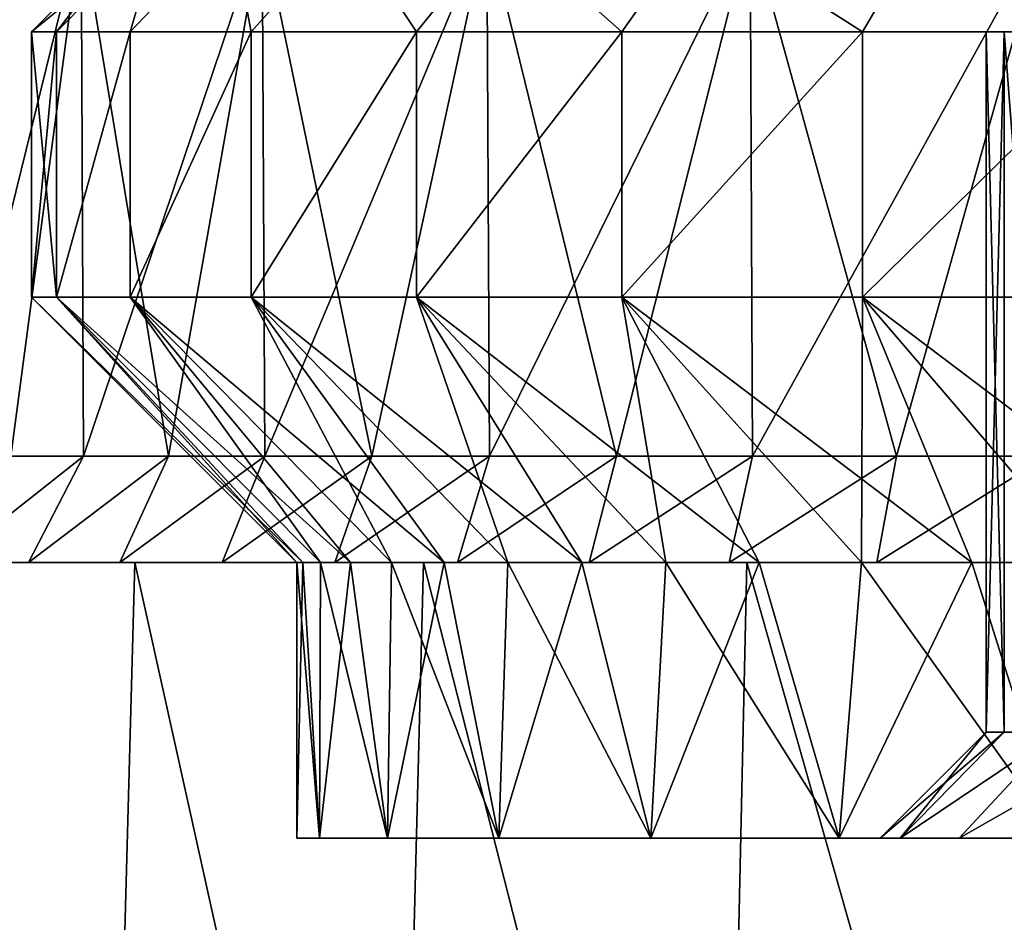
# Model space of a CAD drawing. Units: millimetres. Extents: x -110 to 91, y 0 to 912.
# Drawn here: x -60 to -55, y 690 to 694 of the extents above; entities that cross this region are included whole.
import ezdxf

# ---------------------------------------------------------------- set-up
doc = ezdxf.new("R2010")
doc.units = ezdxf.units.MM
doc.header["$LTSCALE"] = 101.851852
for name, color, linetype in [('127', 7, 'CONTINUOUS'), ('128', 7, 'CONTINUOUS'), ('129', 7, 'CONTINUOUS'), ('137', 7, 'CONTINUOUS'), ('138', 7, 'CONTINUOUS'), ('144', 7, 'CONTINUOUS'), ('145', 7, 'CONTINUOUS'), ('229', 7, 'CONTINUOUS'), ('230', 7, 'CONTINUOUS'), ('231', 7, 'CONTINUOUS'), ('242', 7, 'CONTINUOUS'), ('243', 7, 'CONTINUOUS'), ('244', 7, 'CONTINUOUS'), ('254', 7, 'CONTINUOUS'), ('255', 7, 'CONTINUOUS'), ('256', 7, 'CONTINUOUS'), ('266', 7, 'CONTINUOUS'), ('267', 7, 'CONTINUOUS'), ('272', 7, 'CONTINUOUS'), ('280', 7, 'CONTINUOUS'), ('281', 7, 'CONTINUOUS'), ('58', 7, 'CONTINUOUS'), ('60', 7, 'CONTINUOUS'), ('679', 7, 'CONTINUOUS')]:
    doc.layers.add(name, color=color, linetype=linetype)

msp = doc.modelspace()

# ---------------------------------------------------------------- linework, layer by layer
at = {"layer": '127', "color": 7, "linetype": 'CONTINUOUS', "true_color": 0xaaaaaa}
for points in [[(-60.3279, 686, -7.0416), (-59.1632, 686, -8.5021), (-60.18, 691.5, -7.2538), (-60.3279, 686, -7.0416)], [(-60.18, 691.5, -7.2538), (-59.1632, 686, -8.5021), (-59.0128, 691.5, -8.6614), (-60.18, 691.5, -7.2538)], [(-59.1632, 686, -8.5021), (-57.7936, 686, -9.7729), (-59.0128, 691.5, -8.6614), (-59.1632, 686, -8.5021)], [(-59.0128, 691.5, -8.6614), (-57.7936, 686, -9.7729), (-57.6528, 691.5, -9.8836), (-59.0128, 691.5, -8.6614)], [(-57.7936, 686, -9.7729), (-56.25, 686, -10.8253), (-57.6528, 691.5, -9.8836), (-57.7936, 686, -9.7729)], [(-57.6528, 691.5, -9.8836), (-56.25, 686, -10.8253), (-56.1289, 691.5, -10.8943), (-57.6528, 691.5, -9.8836)], [(-56.25, 686, -10.8253), (-54.5668, 686, -11.6359), (-56.1289, 691.5, -10.8943), (-56.25, 686, -10.8253)], [(-56.1289, 691.5, -10.8943), (-54.5668, 686, -11.6359), (-54.474, 691.5, -11.6719), (-56.1289, 691.5, -10.8943)]]:
    msp.add_3dface(points, dxfattribs=at)
at = {"layer": '128', "color": 7, "linetype": 'CONTINUOUS', "true_color": 0xaaaaaa}
for points in [[(-59.5142, 691.5, 5.3189), (-59.0841, 691.5, 6.024), (-60.18, 691.5, 7.2538), (-59.5142, 691.5, 5.3189)], [(-60.18, 691.5, 7.2538), (-59.0841, 691.5, 6.024), (-59.0128, 691.5, 8.6614), (-60.18, 691.5, 7.2538)], [(-59.8896, 691.5, 4.5832), (-59.5142, 691.5, 5.3189), (-60.18, 691.5, 7.2538), (-59.8896, 691.5, 4.5832)], [(-59.0841, 691.5, 6.024), (-58.6019, 691.5, 6.6945), (-59.0128, 691.5, 8.6614), (-59.0841, 691.5, 6.024)], [(-58.6019, 691.5, 6.6945), (-58.0704, 691.5, 7.3266), (-59.0128, 691.5, 8.6614), (-58.6019, 691.5, 6.6945)], [(-59.0128, 691.5, 8.6614), (-58.0704, 691.5, 7.3266), (-57.6528, 691.5, 9.8836), (-59.0128, 691.5, 8.6614)], [(-58.0704, 691.5, 7.3266), (-57.4925, 691.5, 7.9166), (-57.6528, 691.5, 9.8836), (-58.0704, 691.5, 7.3266)], [(-56.8716, 691.5, 8.4612), (-56.2112, 691.5, 8.9572), (-57.6528, 691.5, 9.8836), (-56.8716, 691.5, 8.4612)], [(-57.6528, 691.5, 9.8836), (-56.2112, 691.5, 8.9572), (-56.1289, 691.5, 10.8943), (-57.6528, 691.5, 9.8836)], [(-57.4925, 691.5, 7.9166), (-56.8716, 691.5, 8.4612), (-57.6528, 691.5, 9.8836), (-57.4925, 691.5, 7.9166)], [(-56.2112, 691.5, 8.9572), (-55.5152, 691.5, 9.4017), (-56.1289, 691.5, 10.8943), (-56.2112, 691.5, 8.9572)], [(-55.5152, 691.5, 9.4017), (-54.7875, 691.5, 9.7923), (-56.1289, 691.5, 10.8943), (-55.5152, 691.5, 9.4017)], [(-56.1289, 691.5, 10.8943), (-54.7875, 691.5, 9.7923), (-54.474, 691.5, 11.6719), (-56.1289, 691.5, 10.8943)]]:
    msp.add_3dface(points, dxfattribs=at)
at = {"layer": '129', "color": 7, "linetype": 'CONTINUOUS', "true_color": 0xaaaaaa}
for points in [[(-59.891, 694.5, -3.2138), (-59.5982, 692, -4.0043), (-59.2665, 694.5, -4.7215), (-59.891, 694.5, -3.2138)], [(-59.5982, 692, -4.0043), (-59.2552, 692, -4.7435), (-59.2665, 694.5, -4.7215), (-59.5982, 692, -4.0043)], [(-59.2552, 692, -4.7435), (-58.8554, 692, -5.4536), (-59.2665, 694.5, -4.7215), (-59.2552, 692, -4.7435)], [(-59.2665, 694.5, -4.7215), (-58.8554, 692, -5.4536), (-58.4137, 694.5, -6.113), (-59.2665, 694.5, -4.7215)], [(-58.8554, 692, -5.4536), (-58.4013, 692, -6.1301), (-58.4137, 694.5, -6.113), (-58.8554, 692, -5.4536)], [(-58.4013, 692, -6.1301), (-57.8956, 692, -6.769), (-58.4137, 694.5, -6.113), (-58.4013, 692, -6.1301)], [(-58.4137, 694.5, -6.113), (-57.8956, 692, -6.769), (-57.3539, 694.5, -7.3539), (-58.4137, 694.5, -6.113)], [(-57.8956, 692, -6.769), (-57.3414, 692, -7.3664), (-57.3539, 694.5, -7.3539), (-57.8956, 692, -6.769)], [(-57.3414, 692, -7.3664), (-56.7422, 692, -7.9185), (-57.3539, 694.5, -7.3539), (-57.3414, 692, -7.3664)], [(-57.3539, 694.5, -7.3539), (-56.7422, 692, -7.9185), (-56.113, 694.5, -8.4138), (-57.3539, 694.5, -7.3539)], [(-56.7422, 692, -7.9185), (-56.1015, 692, -8.4221), (-56.113, 694.5, -8.4138), (-56.7422, 692, -7.9185)], [(-56.1015, 692, -8.4221), (-55.4234, 692, -8.8739), (-56.113, 694.5, -8.4138), (-56.1015, 692, -8.4221)], [(-56.113, 694.5, -8.4138), (-55.4234, 692, -8.8739), (-54.7215, 694.5, -9.2665), (-56.113, 694.5, -8.4138)], [(-55.4234, 692, -8.8739), (-54.7121, 692, -9.2713), (-54.7215, 694.5, -9.2665), (-55.4234, 692, -8.8739)]]:
    msp.add_3dface(points, dxfattribs=at)
at = {"layer": '137', "color": 7, "linetype": 'CONTINUOUS', "true_color": 0xaaaaaa}
for points in [[(-59.1632, 686, 8.5021), (-60.3279, 686, 7.0416), (-60.18, 691.5, 7.2538), (-59.1632, 686, 8.5021)], [(-59.1632, 686, 8.5021), (-60.18, 691.5, 7.2538), (-59.0128, 691.5, 8.6614), (-59.1632, 686, 8.5021)], [(-57.7936, 686, 9.7729), (-59.1632, 686, 8.5021), (-59.0128, 691.5, 8.6614), (-57.7936, 686, 9.7729)], [(-57.7936, 686, 9.7729), (-59.0128, 691.5, 8.6614), (-57.6528, 691.5, 9.8836), (-57.7936, 686, 9.7729)], [(-56.25, 686, 10.8253), (-57.7936, 686, 9.7729), (-57.6528, 691.5, 9.8836), (-56.25, 686, 10.8253)], [(-56.25, 686, 10.8253), (-57.6528, 691.5, 9.8836), (-56.1289, 691.5, 10.8943), (-56.25, 686, 10.8253)], [(-54.5668, 686, 11.6359), (-56.25, 686, 10.8253), (-56.1289, 691.5, 10.8943), (-54.5668, 686, 11.6359)], [(-54.5668, 686, 11.6359), (-56.1289, 691.5, 10.8943), (-54.474, 691.5, 11.6719), (-54.5668, 686, 11.6359)]]:
    msp.add_3dface(points, dxfattribs=at)
at = {"layer": '138', "color": 7, "linetype": 'CONTINUOUS', "true_color": 0xaaaaaa}
for points in [[(-59.891, 694.5, 3.2138), (-59.2665, 694.5, 4.7215), (-59.8822, 692, 3.2407), (-59.891, 694.5, 3.2138)], [(-59.8822, 692, 3.2407), (-59.2665, 694.5, 4.7215), (-59.5982, 692, 4.0043), (-59.8822, 692, 3.2407)], [(-59.5982, 692, 4.0043), (-59.2665, 694.5, 4.7215), (-59.2552, 692, 4.7435), (-59.5982, 692, 4.0043)], [(-59.2665, 694.5, 4.7215), (-58.4137, 694.5, 6.113), (-59.2552, 692, 4.7435), (-59.2665, 694.5, 4.7215)], [(-59.2552, 692, 4.7435), (-58.4137, 694.5, 6.113), (-58.8554, 692, 5.4536), (-59.2552, 692, 4.7435)], [(-58.8554, 692, 5.4536), (-58.4137, 694.5, 6.113), (-58.4013, 692, 6.1301), (-58.8554, 692, 5.4536)], [(-58.4137, 694.5, 6.113), (-57.3539, 694.5, 7.3539), (-58.4013, 692, 6.1301), (-58.4137, 694.5, 6.113)], [(-58.4013, 692, 6.1301), (-57.3539, 694.5, 7.3539), (-57.8956, 692, 6.769), (-58.4013, 692, 6.1301)], [(-57.8956, 692, 6.769), (-57.3539, 694.5, 7.3539), (-57.3414, 692, 7.3664), (-57.8956, 692, 6.769)], [(-57.3539, 694.5, 7.3539), (-56.113, 694.5, 8.4138), (-57.3414, 692, 7.3664), (-57.3539, 694.5, 7.3539)], [(-57.3414, 692, 7.3664), (-56.113, 694.5, 8.4138), (-56.7422, 692, 7.9185), (-57.3414, 692, 7.3664)], [(-56.7422, 692, 7.9185), (-56.113, 694.5, 8.4138), (-56.1015, 692, 8.4221), (-56.7422, 692, 7.9185)], [(-56.113, 694.5, 8.4138), (-54.7215, 694.5, 9.2665), (-56.1015, 692, 8.4221), (-56.113, 694.5, 8.4138)], [(-56.1015, 692, 8.4221), (-54.7215, 694.5, 9.2665), (-55.4234, 692, 8.8739), (-56.1015, 692, 8.4221)], [(-55.4234, 692, 8.8739), (-54.7215, 694.5, 9.2665), (-54.7121, 692, 9.2713), (-55.4234, 692, 8.8739)]]:
    msp.add_3dface(points, dxfattribs=at)
at = {"layer": '144', "color": 7, "linetype": 'CONTINUOUS', "true_color": 0xaaaaaa}
for points in [[(-59.5142, 691.5, 5.3189), (-59.8896, 691.5, 4.5832), (-59.2552, 692, 4.7435), (-59.5142, 691.5, 5.3189)], [(-59.8896, 691.5, 4.5832), (-59.5982, 692, 4.0043), (-59.2552, 692, 4.7435), (-59.8896, 691.5, 4.5832)], [(-59.0841, 691.5, 6.024), (-59.5142, 691.5, 5.3189), (-58.8554, 692, 5.4536), (-59.0841, 691.5, 6.024)], [(-59.5142, 691.5, 5.3189), (-59.2552, 692, 4.7435), (-58.8554, 692, 5.4536), (-59.5142, 691.5, 5.3189)], [(-58.6019, 691.5, 6.6945), (-59.0841, 691.5, 6.024), (-58.4013, 692, 6.1301), (-58.6019, 691.5, 6.6945)], [(-59.0841, 691.5, 6.024), (-58.8554, 692, 5.4536), (-58.4013, 692, 6.1301), (-59.0841, 691.5, 6.024)], [(-58.0704, 691.5, 7.3266), (-58.6019, 691.5, 6.6945), (-57.8956, 692, 6.769), (-58.0704, 691.5, 7.3266)], [(-58.6019, 691.5, 6.6945), (-58.4013, 692, 6.1301), (-57.8956, 692, 6.769), (-58.6019, 691.5, 6.6945)], [(-57.4925, 691.5, 7.9166), (-58.0704, 691.5, 7.3266), (-57.3414, 692, 7.3664), (-57.4925, 691.5, 7.9166)], [(-58.0704, 691.5, 7.3266), (-57.8956, 692, 6.769), (-57.3414, 692, 7.3664), (-58.0704, 691.5, 7.3266)], [(-56.8716, 691.5, 8.4612), (-57.4925, 691.5, 7.9166), (-56.7422, 692, 7.9185), (-56.8716, 691.5, 8.4612)], [(-57.4925, 691.5, 7.9166), (-57.3414, 692, 7.3664), (-56.7422, 692, 7.9185), (-57.4925, 691.5, 7.9166)], [(-56.2112, 691.5, 8.9572), (-56.8716, 691.5, 8.4612), (-56.1015, 692, 8.4221), (-56.2112, 691.5, 8.9572)], [(-56.8716, 691.5, 8.4612), (-56.7422, 692, 7.9185), (-56.1015, 692, 8.4221), (-56.8716, 691.5, 8.4612)], [(-55.5152, 691.5, 9.4017), (-56.2112, 691.5, 8.9572), (-55.4234, 692, 8.8739), (-55.5152, 691.5, 9.4017)], [(-56.2112, 691.5, 8.9572), (-56.1015, 692, 8.4221), (-55.4234, 692, 8.8739), (-56.2112, 691.5, 8.9572)], [(-54.7875, 691.5, 9.7923), (-55.5152, 691.5, 9.4017), (-54.7121, 692, 9.2713), (-54.7875, 691.5, 9.7923)], [(-55.5152, 691.5, 9.4017), (-55.4234, 692, 8.8739), (-54.7121, 692, 9.2713), (-55.5152, 691.5, 9.4017)]]:
    msp.add_3dface(points, dxfattribs=at)
at = {"layer": '145', "color": 7, "linetype": 'CONTINUOUS', "true_color": 0xaaaaaa}
for points in [[(-59.2552, 692, -4.7435), (-59.5982, 692, -4.0043), (-59.8896, 691.5, -4.5832), (-59.2552, 692, -4.7435)], [(-59.5142, 691.5, -5.3189), (-59.2552, 692, -4.7435), (-59.8896, 691.5, -4.5832), (-59.5142, 691.5, -5.3189)], [(-58.8554, 692, -5.4536), (-59.2552, 692, -4.7435), (-59.5142, 691.5, -5.3189), (-58.8554, 692, -5.4536)], [(-59.0841, 691.5, -6.024), (-58.8554, 692, -5.4536), (-59.5142, 691.5, -5.3189), (-59.0841, 691.5, -6.024)], [(-58.4013, 692, -6.1301), (-58.8554, 692, -5.4536), (-59.0841, 691.5, -6.024), (-58.4013, 692, -6.1301)], [(-58.6019, 691.5, -6.6945), (-58.4013, 692, -6.1301), (-59.0841, 691.5, -6.024), (-58.6019, 691.5, -6.6945)], [(-57.8956, 692, -6.769), (-58.4013, 692, -6.1301), (-58.6019, 691.5, -6.6945), (-57.8956, 692, -6.769)], [(-58.0704, 691.5, -7.3266), (-57.8956, 692, -6.769), (-58.6019, 691.5, -6.6945), (-58.0704, 691.5, -7.3266)], [(-57.3414, 692, -7.3664), (-57.8956, 692, -6.769), (-58.0704, 691.5, -7.3266), (-57.3414, 692, -7.3664)], [(-57.4925, 691.5, -7.9166), (-57.3414, 692, -7.3664), (-58.0704, 691.5, -7.3266), (-57.4925, 691.5, -7.9166)], [(-56.7422, 692, -7.9185), (-57.3414, 692, -7.3664), (-57.4925, 691.5, -7.9166), (-56.7422, 692, -7.9185)], [(-56.8716, 691.5, -8.4612), (-56.7422, 692, -7.9185), (-57.4925, 691.5, -7.9166), (-56.8716, 691.5, -8.4612)], [(-56.1015, 692, -8.4221), (-56.7422, 692, -7.9185), (-56.8716, 691.5, -8.4612), (-56.1015, 692, -8.4221)], [(-56.2112, 691.5, -8.9572), (-56.1015, 692, -8.4221), (-56.8716, 691.5, -8.4612), (-56.2112, 691.5, -8.9572)], [(-55.4234, 692, -8.8739), (-56.1015, 692, -8.4221), (-56.2112, 691.5, -8.9572), (-55.4234, 692, -8.8739)], [(-55.5152, 691.5, -9.4017), (-55.4234, 692, -8.8739), (-56.2112, 691.5, -8.9572), (-55.5152, 691.5, -9.4017)], [(-54.7121, 692, -9.2713), (-55.4234, 692, -8.8739), (-55.5152, 691.5, -9.4017), (-54.7121, 692, -9.2713)], [(-54.7875, 691.5, -9.7923), (-54.7121, 692, -9.2713), (-55.5152, 691.5, -9.4017), (-54.7875, 691.5, -9.7923)]]:
    msp.add_3dface(points, dxfattribs=at)
at = {"layer": '229', "color": 7, "linetype": 'CONTINUOUS', "true_color": 0xaaaaaa}
for points in [[(-58.25, 690.2), (-58.1422, 690.2, 1.329), (-58.25, 691.5), (-58.25, 690.2)], [(-58.25, 691.5), (-58.1422, 690.2, 1.329), (-58.2218, 691.5, 0.6813), (-58.25, 691.5)], [(-58.2218, 691.5, 0.6813), (-58.1422, 690.2, 1.329), (-58.1375, 691.5, 1.3579), (-58.2218, 691.5, 0.6813)], [(-58.1422, 690.2, 1.329), (-57.8218, 690.2, 2.6234), (-58.1375, 691.5, 1.3579), (-58.1422, 690.2, 1.329)], [(-58.1375, 691.5, 1.3579), (-57.8218, 690.2, 2.6234), (-57.9975, 691.5, 2.0253), (-58.1375, 691.5, 1.3579)], [(-57.9975, 691.5, 2.0253), (-57.8218, 690.2, 2.6234), (-57.803, 691.5, 2.6788), (-57.9975, 691.5, 2.0253)], [(-57.8218, 690.2, 2.6234), (-57.2969, 690.2, 3.8493), (-57.803, 691.5, 2.6788), (-57.8218, 690.2, 2.6234)], [(-57.803, 691.5, 2.6788), (-57.2969, 690.2, 3.8493), (-57.5551, 691.5, 3.314), (-57.803, 691.5, 2.6788)], [(-57.5551, 691.5, 3.314), (-57.2969, 690.2, 3.8493), (-57.2556, 691.5, 3.9266), (-57.5551, 691.5, 3.314)], [(-57.2969, 690.2, 3.8493), (-56.5814, 690.2, 4.9747), (-57.2556, 691.5, 3.9266), (-57.2969, 690.2, 3.8493)], [(-57.2556, 691.5, 3.9266), (-56.5814, 690.2, 4.9747), (-56.9066, 691.5, 4.5123), (-57.2556, 691.5, 3.9266)], [(-56.9066, 691.5, 4.5123), (-56.5814, 690.2, 4.9747), (-56.5104, 691.5, 5.0673), (-56.9066, 691.5, 4.5123)], [(-56.5814, 690.2, 4.9747), (-55.694, 690.2, 5.97), (-56.5104, 691.5, 5.0673), (-56.5814, 690.2, 4.9747)], [(-56.5104, 691.5, 5.0673), (-55.694, 690.2, 5.97), (-56.0697, 691.5, 5.5876), (-56.5104, 691.5, 5.0673)], [(-56.0697, 691.5, 5.5876), (-55.694, 690.2, 5.97), (-55.5876, 691.5, 6.0697), (-56.0697, 691.5, 5.5876)], [(-55.694, 690.2, 5.97), (-54.6578, 690.2, 6.8094), (-55.5876, 691.5, 6.0697), (-55.694, 690.2, 5.97)], [(-55.5876, 691.5, 6.0697), (-54.6578, 690.2, 6.8094), (-55.0673, 691.5, 6.5104), (-55.5876, 691.5, 6.0697)], [(-55.0673, 691.5, 6.5104), (-54.6578, 690.2, 6.8094), (-54.5123, 691.5, 6.9066), (-55.0673, 691.5, 6.5104)]]:
    msp.add_3dface(points, dxfattribs=at)
at = {"layer": '230', "color": 7, "linetype": 'CONTINUOUS', "true_color": 0xaaaaaa}
for points in [[(-58.25, 691.5), (-58.2218, 691.5, 0.6813), (-59.5, 692.75), (-58.25, 691.5)], [(-59.5, 692.75), (-58.2218, 691.5, 0.6813), (-59.383, 692.75, 1.4861), (-59.5, 692.75)], [(-58.2218, 691.5, 0.6813), (-58.1375, 691.5, 1.3579), (-59.383, 692.75, 1.4861), (-58.2218, 691.5, 0.6813)], [(-58.1375, 691.5, 1.3579), (-57.9975, 691.5, 2.0253), (-59.383, 692.75, 1.4861), (-58.1375, 691.5, 1.3579)], [(-59.383, 692.75, 1.4861), (-57.9975, 691.5, 2.0253), (-59.035, 692.75, 2.9357), (-59.383, 692.75, 1.4861)], [(-57.9975, 691.5, 2.0253), (-57.803, 691.5, 2.6788), (-59.035, 692.75, 2.9357), (-57.9975, 691.5, 2.0253)], [(-57.803, 691.5, 2.6788), (-57.5551, 691.5, 3.314), (-59.035, 692.75, 2.9357), (-57.803, 691.5, 2.6788)], [(-59.035, 692.75, 2.9357), (-57.5551, 691.5, 3.314), (-58.4646, 692.75, 4.3129), (-59.035, 692.75, 2.9357)], [(-57.5551, 691.5, 3.314), (-57.2556, 691.5, 3.9266), (-58.4646, 692.75, 4.3129), (-57.5551, 691.5, 3.314)], [(-57.2556, 691.5, 3.9266), (-56.9066, 691.5, 4.5123), (-58.4646, 692.75, 4.3129), (-57.2556, 691.5, 3.9266)], [(-58.4646, 692.75, 4.3129), (-56.9066, 691.5, 4.5123), (-57.6857, 692.75, 5.584), (-58.4646, 692.75, 4.3129)], [(-56.9066, 691.5, 4.5123), (-56.5104, 691.5, 5.0673), (-57.6857, 692.75, 5.584), (-56.9066, 691.5, 4.5123)], [(-56.5104, 691.5, 5.0673), (-56.0697, 691.5, 5.5876), (-57.6857, 692.75, 5.584), (-56.5104, 691.5, 5.0673)], [(-57.6857, 692.75, 5.584), (-56.0697, 691.5, 5.5876), (-56.7175, 692.75, 6.7175), (-57.6857, 692.75, 5.584)], [(-56.0697, 691.5, 5.5876), (-55.5876, 691.5, 6.0697), (-56.7175, 692.75, 6.7175), (-56.0697, 691.5, 5.5876)], [(-55.5876, 691.5, 6.0697), (-55.0673, 691.5, 6.5104), (-56.7175, 692.75, 6.7175), (-55.5876, 691.5, 6.0697)], [(-56.7175, 692.75, 6.7175), (-55.0673, 691.5, 6.5104), (-55.584, 692.75, 7.6857), (-56.7175, 692.75, 6.7175)], [(-55.0673, 691.5, 6.5104), (-54.5123, 691.5, 6.9066), (-55.584, 692.75, 7.6857), (-55.0673, 691.5, 6.5104)], [(-54.5123, 691.5, 6.9066), (-53.9266, 691.5, 7.2556), (-55.584, 692.75, 7.6857), (-54.5123, 691.5, 6.9066)], [(-55.584, 692.75, 7.6857), (-53.9266, 691.5, 7.2556), (-54.3129, 692.75, 8.4646), (-55.584, 692.75, 7.6857)]]:
    msp.add_3dface(points, dxfattribs=at)
at = {"layer": '231', "color": 7, "linetype": 'CONTINUOUS', "true_color": 0xaaaaaa}
for points in [[(-59.5, 692.75), (-59.383, 692.75, 1.4861), (-59.5, 694), (-59.5, 692.75)], [(-59.5, 694), (-59.383, 692.75, 1.4861), (-59.3831, 694, 1.486), (-59.5, 694)], [(-59.3831, 694, 1.486), (-59.383, 692.75, 1.4861), (-59.0351, 694, 2.9355), (-59.3831, 694, 1.486)], [(-59.383, 692.75, 1.4861), (-59.035, 692.75, 2.9357), (-59.0351, 694, 2.9355), (-59.383, 692.75, 1.4861)], [(-59.0351, 694, 2.9355), (-59.035, 692.75, 2.9357), (-58.4646, 694, 4.3128), (-59.0351, 694, 2.9355)], [(-59.035, 692.75, 2.9357), (-58.4646, 692.75, 4.3129), (-58.4646, 694, 4.3128), (-59.035, 692.75, 2.9357)], [(-58.4646, 692.75, 4.3129), (-57.6857, 692.75, 5.584), (-57.6857, 694, 5.5839), (-58.4646, 692.75, 4.3129)], [(-58.4646, 694, 4.3128), (-58.4646, 692.75, 4.3129), (-57.6857, 694, 5.5839), (-58.4646, 694, 4.3128)], [(-57.6857, 692.75, 5.584), (-56.7175, 692.75, 6.7175), (-56.7176, 694, 6.7175), (-57.6857, 692.75, 5.584)], [(-57.6857, 694, 5.5839), (-57.6857, 692.75, 5.584), (-56.7176, 694, 6.7175), (-57.6857, 694, 5.5839)], [(-56.7176, 694, 6.7175), (-56.7175, 692.75, 6.7175), (-55.584, 694, 7.6856), (-56.7176, 694, 6.7175)], [(-56.7175, 692.75, 6.7175), (-55.584, 692.75, 7.6857), (-55.584, 694, 7.6856), (-56.7175, 692.75, 6.7175)], [(-55.584, 692.75, 7.6857), (-54.3129, 692.75, 8.4646), (-54.313, 694, 8.4645), (-55.584, 692.75, 7.6857)], [(-55.584, 694, 7.6856), (-55.584, 692.75, 7.6857), (-54.313, 694, 8.4645), (-55.584, 694, 7.6856)]]:
    msp.add_3dface(points, dxfattribs=at)
at = {"layer": '242', "color": 7, "linetype": 'CONTINUOUS', "true_color": 0xaaaaaa}
for points in [[(-58.25, 690.2), (-58.25, 691.5), (-58.2218, 691.5, -0.6813), (-58.25, 690.2)], [(-58.1422, 690.2, -1.329), (-58.25, 690.2), (-58.2218, 691.5, -0.6813), (-58.1422, 690.2, -1.329)], [(-58.1375, 691.5, -1.3579), (-58.1422, 690.2, -1.329), (-58.2218, 691.5, -0.6813), (-58.1375, 691.5, -1.3579)], [(-57.8218, 690.2, -2.6234), (-58.1422, 690.2, -1.329), (-57.9975, 691.5, -2.0253), (-57.8218, 690.2, -2.6234)], [(-57.9975, 691.5, -2.0253), (-58.1422, 690.2, -1.329), (-58.1375, 691.5, -1.3579), (-57.9975, 691.5, -2.0253)], [(-57.803, 691.5, -2.6788), (-57.8218, 690.2, -2.6234), (-57.9975, 691.5, -2.0253), (-57.803, 691.5, -2.6788)], [(-57.2969, 690.2, -3.8493), (-57.8218, 690.2, -2.6234), (-57.5551, 691.5, -3.314), (-57.2969, 690.2, -3.8493)], [(-57.5551, 691.5, -3.314), (-57.8218, 690.2, -2.6234), (-57.803, 691.5, -2.6788), (-57.5551, 691.5, -3.314)], [(-57.2556, 691.5, -3.9266), (-57.2969, 690.2, -3.8493), (-57.5551, 691.5, -3.314), (-57.2556, 691.5, -3.9266)], [(-56.5814, 690.2, -4.9747), (-57.2969, 690.2, -3.8493), (-56.9066, 691.5, -4.5123), (-56.5814, 690.2, -4.9747)], [(-56.9066, 691.5, -4.5123), (-57.2969, 690.2, -3.8493), (-57.2556, 691.5, -3.9266), (-56.9066, 691.5, -4.5123)], [(-56.5104, 691.5, -5.0673), (-56.5814, 690.2, -4.9747), (-56.9066, 691.5, -4.5123), (-56.5104, 691.5, -5.0673)], [(-55.694, 690.2, -5.97), (-56.5814, 690.2, -4.9747), (-56.0697, 691.5, -5.5876), (-55.694, 690.2, -5.97)], [(-56.0697, 691.5, -5.5876), (-56.5814, 690.2, -4.9747), (-56.5104, 691.5, -5.0673), (-56.0697, 691.5, -5.5876)], [(-55.5876, 691.5, -6.0697), (-55.694, 690.2, -5.97), (-56.0697, 691.5, -5.5876), (-55.5876, 691.5, -6.0697)], [(-54.6578, 690.2, -6.8094), (-55.694, 690.2, -5.97), (-55.0673, 691.5, -6.5104), (-54.6578, 690.2, -6.8094)], [(-55.0673, 691.5, -6.5104), (-55.694, 690.2, -5.97), (-55.5876, 691.5, -6.0697), (-55.0673, 691.5, -6.5104)], [(-54.5123, 691.5, -6.9066), (-54.6578, 690.2, -6.8094), (-55.0673, 691.5, -6.5104), (-54.5123, 691.5, -6.9066)]]:
    msp.add_3dface(points, dxfattribs=at)
at = {"layer": '243', "color": 7, "linetype": 'CONTINUOUS', "true_color": 0xaaaaaa}
for points in [[(-58.25, 691.5), (-59.5, 692.75), (-59.383, 692.75, -1.4861), (-58.25, 691.5)], [(-58.2218, 691.5, -0.6813), (-58.25, 691.5), (-59.383, 692.75, -1.4861), (-58.2218, 691.5, -0.6813)], [(-58.1375, 691.5, -1.3579), (-58.2218, 691.5, -0.6813), (-59.383, 692.75, -1.4861), (-58.1375, 691.5, -1.3579)], [(-59.035, 692.75, -2.9357), (-58.1375, 691.5, -1.3579), (-59.383, 692.75, -1.4861), (-59.035, 692.75, -2.9357)], [(-57.803, 691.5, -2.6788), (-57.9975, 691.5, -2.0253), (-59.035, 692.75, -2.9357), (-57.803, 691.5, -2.6788)], [(-58.4646, 692.75, -4.3129), (-57.803, 691.5, -2.6788), (-59.035, 692.75, -2.9357), (-58.4646, 692.75, -4.3129)], [(-57.9975, 691.5, -2.0253), (-58.1375, 691.5, -1.3579), (-59.035, 692.75, -2.9357), (-57.9975, 691.5, -2.0253)], [(-57.2556, 691.5, -3.9266), (-57.5551, 691.5, -3.314), (-58.4646, 692.75, -4.3129), (-57.2556, 691.5, -3.9266)], [(-57.6857, 692.75, -5.584), (-57.2556, 691.5, -3.9266), (-58.4646, 692.75, -4.3129), (-57.6857, 692.75, -5.584)], [(-57.5551, 691.5, -3.314), (-57.803, 691.5, -2.6788), (-58.4646, 692.75, -4.3129), (-57.5551, 691.5, -3.314)], [(-56.5104, 691.5, -5.0673), (-56.9066, 691.5, -4.5123), (-57.6857, 692.75, -5.584), (-56.5104, 691.5, -5.0673)], [(-56.7175, 692.75, -6.7175), (-56.5104, 691.5, -5.0673), (-57.6857, 692.75, -5.584), (-56.7175, 692.75, -6.7175)], [(-56.9066, 691.5, -4.5123), (-57.2556, 691.5, -3.9266), (-57.6857, 692.75, -5.584), (-56.9066, 691.5, -4.5123)], [(-55.5876, 691.5, -6.0697), (-56.0697, 691.5, -5.5876), (-56.7175, 692.75, -6.7175), (-55.5876, 691.5, -6.0697)], [(-55.584, 692.75, -7.6857), (-55.5876, 691.5, -6.0697), (-56.7175, 692.75, -6.7175), (-55.584, 692.75, -7.6857)], [(-56.0697, 691.5, -5.5876), (-56.5104, 691.5, -5.0673), (-56.7175, 692.75, -6.7175), (-56.0697, 691.5, -5.5876)], [(-55.0673, 691.5, -6.5104), (-55.5876, 691.5, -6.0697), (-55.584, 692.75, -7.6857), (-55.0673, 691.5, -6.5104)], [(-54.5123, 691.5, -6.9066), (-55.0673, 691.5, -6.5104), (-55.584, 692.75, -7.6857), (-54.5123, 691.5, -6.9066)], [(-54.3129, 692.75, -8.4646), (-54.5123, 691.5, -6.9066), (-55.584, 692.75, -7.6857), (-54.3129, 692.75, -8.4646)]]:
    msp.add_3dface(points, dxfattribs=at)
at = {"layer": '244', "color": 7, "linetype": 'CONTINUOUS', "true_color": 0xaaaaaa}
for points in [[(-59.5, 692.75), (-59.5, 694), (-59.3831, 694, -1.486), (-59.5, 692.75)], [(-59.383, 692.75, -1.4861), (-59.5, 692.75), (-59.3831, 694, -1.486), (-59.383, 692.75, -1.4861)], [(-59.0351, 694, -2.9355), (-59.383, 692.75, -1.4861), (-59.3831, 694, -1.486), (-59.0351, 694, -2.9355)], [(-59.035, 692.75, -2.9357), (-59.383, 692.75, -1.4861), (-59.0351, 694, -2.9355), (-59.035, 692.75, -2.9357)], [(-58.4646, 694, -4.3128), (-59.035, 692.75, -2.9357), (-59.0351, 694, -2.9355), (-58.4646, 694, -4.3128)], [(-58.4646, 692.75, -4.3129), (-59.035, 692.75, -2.9357), (-58.4646, 694, -4.3128), (-58.4646, 692.75, -4.3129)], [(-57.6857, 692.75, -5.584), (-58.4646, 692.75, -4.3129), (-57.6857, 694, -5.5839), (-57.6857, 692.75, -5.584)], [(-57.6857, 694, -5.5839), (-58.4646, 692.75, -4.3129), (-58.4646, 694, -4.3128), (-57.6857, 694, -5.5839)], [(-56.7175, 692.75, -6.7175), (-57.6857, 692.75, -5.584), (-56.7176, 694, -6.7174), (-56.7175, 692.75, -6.7175)], [(-56.7176, 694, -6.7174), (-57.6857, 692.75, -5.584), (-57.6857, 694, -5.5839), (-56.7176, 694, -6.7174)], [(-55.584, 694, -7.6856), (-56.7175, 692.75, -6.7175), (-56.7176, 694, -6.7174), (-55.584, 694, -7.6856)], [(-55.584, 692.75, -7.6857), (-56.7175, 692.75, -6.7175), (-55.584, 694, -7.6856), (-55.584, 692.75, -7.6857)], [(-54.3129, 692.75, -8.4646), (-55.584, 692.75, -7.6857), (-54.313, 694, -8.4645), (-54.3129, 692.75, -8.4646)], [(-54.313, 694, -8.4645), (-55.584, 692.75, -7.6857), (-55.584, 694, -7.6856), (-54.313, 694, -8.4645)]]:
    msp.add_3dface(points, dxfattribs=at)
at = {"layer": '254', "color": 7, "linetype": 'CONTINUOUS', "true_color": 0xaaaaaa}
for points in [[(-59, 694.5, 0), (-59.5, 694), (-59.3831, 694, 1.486), (-59, 694.5, 0)], [(-58.8892, 694.5, 1.4079), (-59, 694.5, 0), (-59.3831, 694, 1.486), (-58.8892, 694.5, 1.4079)], [(-58.8892, 694.5, 1.4079), (-59.3831, 694, 1.486), (-59.0351, 694, 2.9355), (-58.8892, 694.5, 1.4079)], [(-58.5595, 694.5, 2.7812), (-58.8892, 694.5, 1.4079), (-59.0351, 694, 2.9355), (-58.5595, 694.5, 2.7812)], [(-58.5595, 694.5, 2.7812), (-59.0351, 694, 2.9355), (-58.4646, 694, 4.3128), (-58.5595, 694.5, 2.7812)], [(-58.0191, 694.5, 4.0859), (-58.5595, 694.5, 2.7812), (-58.4646, 694, 4.3128), (-58.0191, 694.5, 4.0859)], [(-58.0191, 694.5, 4.0859), (-58.4646, 694, 4.3128), (-57.6857, 694, 5.5839), (-58.0191, 694.5, 4.0859)], [(-57.2812, 694.5, 5.2901), (-58.0191, 694.5, 4.0859), (-57.6857, 694, 5.5839), (-57.2812, 694.5, 5.2901)], [(-57.2812, 694.5, 5.2901), (-57.6857, 694, 5.5839), (-56.7176, 694, 6.7175), (-57.2812, 694.5, 5.2901)], [(-56.364, 694.5, 6.364), (-57.2812, 694.5, 5.2901), (-56.7176, 694, 6.7175), (-56.364, 694.5, 6.364)], [(-56.364, 694.5, 6.364), (-56.7176, 694, 6.7175), (-55.584, 694, 7.6856), (-56.364, 694.5, 6.364)], [(-55.2901, 694.5, 7.2812), (-56.364, 694.5, 6.364), (-55.584, 694, 7.6856), (-55.2901, 694.5, 7.2812)], [(-55.2901, 694.5, 7.2812), (-55.584, 694, 7.6856), (-54.313, 694, 8.4645), (-55.2901, 694.5, 7.2812)], [(-54.0859, 694.5, 8.0191), (-55.2901, 694.5, 7.2812), (-54.313, 694, 8.4645), (-54.0859, 694.5, 8.0191)]]:
    msp.add_3dface(points, dxfattribs=at)
at = {"layer": '255', "color": 7, "linetype": 'CONTINUOUS', "true_color": 0xaaaaaa}
for points in [[(-59, 694.5, 0), (-58.8892, 694.5, -1.4079), (-59.5, 694), (-59, 694.5, 0)], [(-59.5, 694), (-58.8892, 694.5, -1.4079), (-59.3831, 694, -1.486), (-59.5, 694)], [(-58.8892, 694.5, -1.4079), (-59.0351, 694, -2.9355), (-59.3831, 694, -1.486), (-58.8892, 694.5, -1.4079)], [(-58.8892, 694.5, -1.4079), (-58.5595, 694.5, -2.7812), (-59.0351, 694, -2.9355), (-58.8892, 694.5, -1.4079)], [(-58.5595, 694.5, -2.7812), (-58.4646, 694, -4.3128), (-59.0351, 694, -2.9355), (-58.5595, 694.5, -2.7812)], [(-58.5595, 694.5, -2.7812), (-58.0191, 694.5, -4.0859), (-58.4646, 694, -4.3128), (-58.5595, 694.5, -2.7812)], [(-58.0191, 694.5, -4.0859), (-57.6857, 694, -5.5839), (-58.4646, 694, -4.3128), (-58.0191, 694.5, -4.0859)], [(-58.0191, 694.5, -4.0859), (-57.2812, 694.5, -5.2901), (-57.6857, 694, -5.5839), (-58.0191, 694.5, -4.0859)], [(-57.2812, 694.5, -5.2901), (-56.7176, 694, -6.7174), (-57.6857, 694, -5.5839), (-57.2812, 694.5, -5.2901)], [(-57.2812, 694.5, -5.2901), (-56.364, 694.5, -6.364), (-56.7176, 694, -6.7174), (-57.2812, 694.5, -5.2901)], [(-56.364, 694.5, -6.364), (-55.584, 694, -7.6856), (-56.7176, 694, -6.7174), (-56.364, 694.5, -6.364)], [(-56.364, 694.5, -6.364), (-55.2901, 694.5, -7.2812), (-55.584, 694, -7.6856), (-56.364, 694.5, -6.364)], [(-55.2901, 694.5, -7.2812), (-54.313, 694, -8.4645), (-55.584, 694, -7.6856), (-55.2901, 694.5, -7.2812)], [(-55.2901, 694.5, -7.2812), (-54.0859, 694.5, -8.0191), (-54.313, 694, -8.4645), (-55.2901, 694.5, -7.2812)]]:
    msp.add_3dface(points, dxfattribs=at)
at = {"layer": '256', "color": 7, "linetype": 'CONTINUOUS', "true_color": 0xaaaaaa}
for points in [[(-58.1422, 690.2, 1.329), (-58.25, 690.2), (-58.1422, 690.2, -1.329), (-58.1422, 690.2, 1.329)], [(-57.8218, 690.2, 2.6234), (-58.1422, 690.2, 1.329), (-57.8218, 690.2, -2.6234), (-57.8218, 690.2, 2.6234)], [(-58.1422, 690.2, 1.329), (-58.1422, 690.2, -1.329), (-57.8218, 690.2, -2.6234), (-58.1422, 690.2, 1.329)], [(-57.2969, 690.2, 3.8493), (-57.8218, 690.2, 2.6234), (-57.2969, 690.2, -3.8493), (-57.2969, 690.2, 3.8493)], [(-57.8218, 690.2, 2.6234), (-57.8218, 690.2, -2.6234), (-57.2969, 690.2, -3.8493), (-57.8218, 690.2, 2.6234)], [(-56.5814, 690.2, 4.9747), (-57.2969, 690.2, 3.8493), (-56.5814, 690.2, -4.9747), (-56.5814, 690.2, 4.9747)], [(-57.2969, 690.2, 3.8493), (-57.2969, 690.2, -3.8493), (-56.5814, 690.2, -4.9747), (-57.2969, 690.2, 3.8493)], [(-55.694, 690.2, 5.97), (-56.5814, 690.2, 4.9747), (-55.694, 690.2, -5.97), (-55.694, 690.2, 5.97)], [(-56.5814, 690.2, 4.9747), (-56.5814, 690.2, -4.9747), (-55.694, 690.2, -5.97), (-56.5814, 690.2, 4.9747)], [(-54.6578, 690.2, 6.8094), (-55.694, 690.2, 5.97), (-54.6758, 690.2, 2.8959), (-54.6578, 690.2, 6.8094)], [(-55.694, 690.2, 5.97), (-55.694, 690.2, -5.97), (-55.5, 690.2), (-55.694, 690.2, 5.97)], [(-55.694, 690.2, 5.97), (-55.5, 690.2), (-55.4061, 690.2, 1.0114), (-55.694, 690.2, 5.97)], [(-54.6758, 690.2, 2.8959), (-55.694, 690.2, 5.97), (-55.1283, 690.2, 1.9875), (-54.6758, 690.2, 2.8959)], [(-55.1283, 690.2, 1.9875), (-55.694, 690.2, 5.97), (-55.4061, 690.2, 1.0114), (-55.1283, 690.2, 1.9875)], [(-55.694, 690.2, -5.97), (-54.6578, 690.2, -6.8094), (-55.4061, 690.2, -1.0114), (-55.694, 690.2, -5.97)], [(-55.5, 690.2), (-55.694, 690.2, -5.97), (-55.4061, 690.2, -1.0114), (-55.5, 690.2)], [(-55.4061, 690.2, -1.0114), (-54.6578, 690.2, -6.8094), (-55.1283, 690.2, -1.9875), (-55.4061, 690.2, -1.0114)], [(-55.1283, 690.2, -1.9875), (-54.6578, 690.2, -6.8094), (-54.6758, 690.2, -2.8959), (-55.1283, 690.2, -1.9875)]]:
    msp.add_3dface(points, dxfattribs=at)
at = {"layer": '266', "color": 7, "linetype": 'CONTINUOUS', "true_color": 0xaaaaaa}
for points in [[(-54.9149, 690.7, 0.9186), (-55, 690.7), (-54.9149, 694, 0.9188), (-54.9149, 690.7, 0.9186)], [(-54.9149, 694, 0.9188), (-55, 690.7), (-55, 694), (-54.9149, 694, 0.9188)], [(-54.6624, 690.7, 1.8061), (-54.9149, 690.7, 0.9186), (-54.9149, 694, 0.9188), (-54.6624, 690.7, 1.8061)]]:
    msp.add_3dface(points, dxfattribs=at)
at = {"layer": '267', "color": 7, "linetype": 'CONTINUOUS', "true_color": 0xaaaaaa}
for points in [[(-54.9149, 694, 0.9188), (-55, 694), (-52.9344, 694, 0.6236), (-54.9149, 694, 0.9188)], [(-55, 694), (-54.9149, 694, -0.9188), (-53, 694), (-55, 694)], [(-52.9344, 694, 0.6236), (-55, 694), (-53, 694), (-52.9344, 694, 0.6236)]]:
    msp.add_3dface(points, dxfattribs=at)
at = {"layer": '272', "color": 7, "linetype": 'CONTINUOUS', "true_color": 0xaaaaaa}
for points in [[(-55, 694), (-55, 690.7), (-54.9149, 690.7, -0.9186), (-55, 694)], [(-54.9149, 694, -0.9188), (-55, 694), (-54.9149, 690.7, -0.9186), (-54.9149, 694, -0.9188)], [(-54.6624, 690.7, -1.8061), (-54.9149, 694, -0.9188), (-54.9149, 690.7, -0.9186), (-54.6624, 690.7, -1.8061)]]:
    msp.add_3dface(points, dxfattribs=at)
at = {"layer": '280', "color": 7, "linetype": 'CONTINUOUS', "true_color": 0xaaaaaa}
for points in [[(-55.5, 690.2), (-55.4061, 690.2, -1.0114), (-55, 690.7), (-55.5, 690.2)], [(-55.4061, 690.2, -1.0114), (-55.1283, 690.2, -1.9875), (-54.6624, 690.7, -1.8061), (-55.4061, 690.2, -1.0114)], [(-55, 690.7), (-55.4061, 690.2, -1.0114), (-54.9149, 690.7, -0.9186), (-55, 690.7)], [(-55.4061, 690.2, -1.0114), (-54.6624, 690.7, -1.8061), (-54.9149, 690.7, -0.9186), (-55.4061, 690.2, -1.0114)], [(-55.1283, 690.2, -1.9875), (-54.6758, 690.2, -2.8959), (-54.2511, 690.7, -2.6321), (-55.1283, 690.2, -1.9875)], [(-55.1283, 690.2, -1.9875), (-54.2511, 690.7, -2.6321), (-54.6624, 690.7, -1.8061), (-55.1283, 690.2, -1.9875)]]:
    msp.add_3dface(points, dxfattribs=at)
at = {"layer": '281', "color": 7, "linetype": 'CONTINUOUS', "true_color": 0xaaaaaa}
for points in [[(-55.4061, 690.2, 1.0114), (-55.5, 690.2), (-54.9149, 690.7, 0.9186), (-55.4061, 690.2, 1.0114)], [(-55.5, 690.2), (-55, 690.7), (-54.9149, 690.7, 0.9186), (-55.5, 690.2)], [(-55.1283, 690.2, 1.9875), (-55.4061, 690.2, 1.0114), (-54.6624, 690.7, 1.8061), (-55.1283, 690.2, 1.9875)], [(-55.4061, 690.2, 1.0114), (-54.9149, 690.7, 0.9186), (-54.6624, 690.7, 1.8061), (-55.4061, 690.2, 1.0114)], [(-54.6758, 690.2, 2.8959), (-55.1283, 690.2, 1.9875), (-54.2511, 690.7, 2.6321), (-54.6758, 690.2, 2.8959)], [(-55.1283, 690.2, 1.9875), (-54.6624, 690.7, 1.8061), (-54.2511, 690.7, 2.6321), (-55.1283, 690.2, 1.9875)]]:
    msp.add_3dface(points, dxfattribs=at)
at = {"layer": '58', "color": 7, "linetype": 'CONTINUOUS', "true_color": 0xaaaaaa}
for points in [[(-100, 702.0454, 22.5), (-100, 657.9546, 22.5), (-20, 657.9546, 22.5), (-100, 702.0454, 22.5)], [(-20, 702.0454, 22.5), (-100, 702.0454, 22.5), (-20, 657.9546, 22.5), (-20, 702.0454, 22.5)]]:
    msp.add_3dface(points, dxfattribs=at)
at = {"layer": '60', "color": 7, "linetype": 'CONTINUOUS', "true_color": 0xaaaaaa}
for points in [[(-20, 657.9546, -22.5), (-100, 657.9546, -22.5), (-20, 702.0454, -22.5), (-20, 657.9546, -22.5)], [(-20, 702.0454, -22.5), (-100, 657.9546, -22.5), (-100, 702.0454, -22.5), (-20, 702.0454, -22.5)]]:
    msp.add_3dface(points, dxfattribs=at)
at = {"layer": '679', "color": 7, "linetype": 'CONTINUOUS', "true_color": 0xaaaaaa}
for points in [[(-60.18, 691.5, -7.2538), (-59.0128, 691.5, -8.6614), (-59.8896, 691.5, -4.5832), (-60.18, 691.5, -7.2538)], [(-59.0128, 691.5, -8.6614), (-59.5142, 691.5, -5.3189), (-59.8896, 691.5, -4.5832), (-59.0128, 691.5, -8.6614)], [(-59.0128, 691.5, -8.6614), (-59.0841, 691.5, -6.024), (-59.5142, 691.5, -5.3189), (-59.0128, 691.5, -8.6614)], [(-59.0128, 691.5, -8.6614), (-58.6019, 691.5, -6.6945), (-59.0841, 691.5, -6.024), (-59.0128, 691.5, -8.6614)], [(-59.0128, 691.5, -8.6614), (-57.6528, 691.5, -9.8836), (-58.6019, 691.5, -6.6945), (-59.0128, 691.5, -8.6614)], [(-57.6528, 691.5, -9.8836), (-58.0704, 691.5, -7.3266), (-58.6019, 691.5, -6.6945), (-57.6528, 691.5, -9.8836)], [(-57.6528, 691.5, -9.8836), (-57.4925, 691.5, -7.9166), (-58.0704, 691.5, -7.3266), (-57.6528, 691.5, -9.8836)], [(-57.6528, 691.5, -9.8836), (-56.1289, 691.5, -10.8943), (-57.4925, 691.5, -7.9166), (-57.6528, 691.5, -9.8836)], [(-56.1289, 691.5, -10.8943), (-56.8716, 691.5, -8.4612), (-57.4925, 691.5, -7.9166), (-56.1289, 691.5, -10.8943)], [(-56.1289, 691.5, -10.8943), (-56.2112, 691.5, -8.9572), (-56.8716, 691.5, -8.4612), (-56.1289, 691.5, -10.8943)], [(-56.1289, 691.5, -10.8943), (-55.5152, 691.5, -9.4017), (-56.2112, 691.5, -8.9572), (-56.1289, 691.5, -10.8943)], [(-56.1289, 691.5, -10.8943), (-54.474, 691.5, -11.6719), (-55.5152, 691.5, -9.4017), (-56.1289, 691.5, -10.8943)], [(-54.474, 691.5, -11.6719), (-54.7875, 691.5, -9.7923), (-55.5152, 691.5, -9.4017), (-54.474, 691.5, -11.6719)]]:
    msp.add_3dface(points, dxfattribs=at)

doc.saveas('drawing.dxf')
